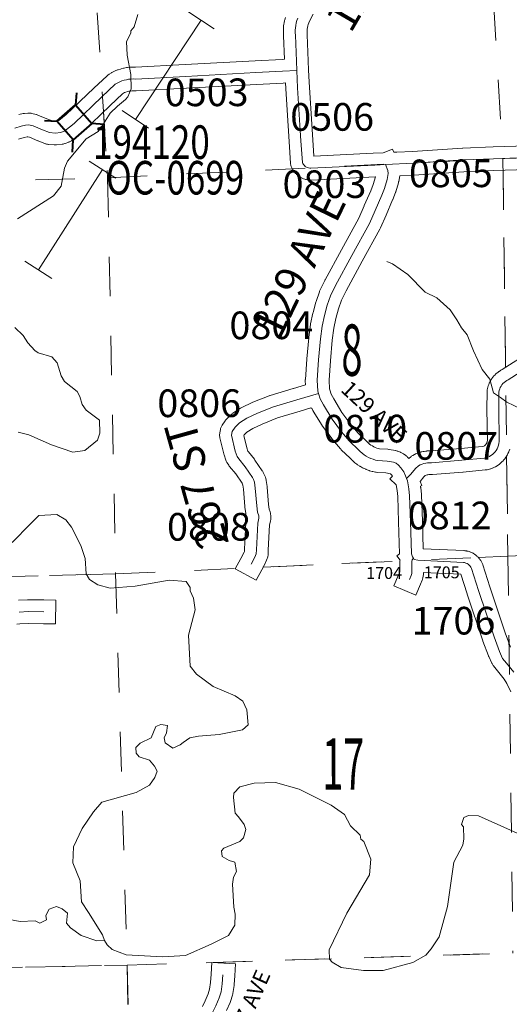
# Model space of a CAD drawing. Extents: x 126.9 to 182.9, y -0.7 to 33.3.
# Drawn here: x 140 to 141.2, y 19.5 to 22 of the extents above; entities that cross this region are included whole.
import ezdxf
from ezdxf.enums import TextEntityAlignment as Align

# ---------------------------------------------------------------- set-up
doc = ezdxf.new("R2010")
doc.units = ezdxf.units.MI
doc.header["$MEASUREMENT"] = 0
doc.linetypes.add('DGN Style 1', pattern=[0.03005, 5e-05, -0.03])
for name, color, linetype, lineweight in [('tdCoHydroRiver', 5, 'Continuous', 0), ('tdCoPipe', 7, 'Continuous', 13), ('tdCoSecRdNmbr', 1, 'Continuous', 13), ('tdCoSecRdTxt', 7, 'Continuous', 0), ('tdCoSecRteBand', 7, 'Continuous', 30), ('tdCoSecRteCL', 7, 'Continuous', 0), ('tdCoSectLine', 7, 'DGN Style 1', 13), ('tdCoSectLinePart', 7, 'DGN Style 1', 13), ('tdCoSectNmbr', 7, 'Continuous', 0), ('tdCoStrucSec', 7, 'Continuous', 40), ('tdCoStrucSecCoName', 7, 'Continuous', 0), ('tdCoStrucSecFHWANum', 7, 'Continuous', 0), ('tdCoSurfEarth', 3, 'Continuous', 0), ('tdCoSurfGravel', 1, 'Continuous', 0)]:
    doc.layers.add(name, color=color, linetype=linetype, lineweight=lineweight)
doc.styles.add('Style-Century Gothic', font='GOTHIC.TTF')
doc.styles.add('Style-Trebuchet MS', font='trebucbd.ttf')
doc.styles.add('Style-Tw Cen MT', font='TCM_____.TTF')

# ---------------------------------------------------------------- blocks, each defined once
blk = doc.blocks.new('BRIGE1_1')
at = {"layer": 'tdCoStrucSec', "color": 7, "linetype": 'Continuous', "lineweight": 40, "flags": 128}
for points in [[(-0.0534, 0.0534), (-0.0313, 0.0313), (0.0313, 0.0313)], [(0.0534, 0.0534), (0.0313, 0.0313), (0.0313, -0.0313)], [(-0.0534, -0.0534), (-0.0313, -0.0313), (-0.0313, 0.0313)], [(0.0529, -0.0529), (0.0313, -0.0313), (-0.0313, -0.0313)]]:
    blk.add_lwpolyline(points, dxfattribs=at)

msp = doc.modelspace()

# ---------------------------------------------------------------- linework, layer by layer
at = {"layer": 'tdCoHydroRiver', "color": 5, "linetype": 'Continuous', "lineweight": 0, "flags": 128}
for points in [[(140.0019, 21.4689), (140.0932, 21.527), (140.113, 21.5513), (140.121, 21.5973), (140.1284, 21.6149), (140.1755, 21.6716), (140.2065, 21.6899), (140.2201, 21.7093), (140.2366, 21.7366), (140.255, 21.7546), (140.275, 21.771), (140.2811, 21.7775), (140.2899, 21.7983), (140.2888, 21.8345), (140.2794, 21.8832), (140.2783, 21.9178), (140.2887, 21.9387), (140.2885, 21.945), (140.2977, 21.9547), (140.3062, 21.9866)], [(140.9368, 21.3607), (140.9512, 21.3548), (140.9899, 21.3277), (141.034, 21.2834), (141.0629, 21.2685), (141.097, 21.2381), (141.1136, 21.2134), (141.1253, 21.1932), (141.1401, 21.1748), (141.1557, 21.1343), (141.1777, 21.0876), (141.1975, 21.063), (141.2065, 21.0286), (141.2242, 21.0165), (141.2404, 21.0044), (141.2933, 20.9793)], [(139.9954, 21.1937), (140.0165, 21.1738), (140.0281, 21.1552), (140.0461, 21.1353), (140.0542, 21.1292), (140.0892, 21.1193), (140.1023, 21.1039), (140.1128, 21.0711), (140.1212, 21.0571), (140.1535, 21.0313), (140.1602, 21.0189), (140.1656, 20.9985), (140.1755, 20.9847), (140.2095, 20.9589), (140.2105, 20.9258), (140.2047, 20.9082), (140.1724, 20.882), (140.1425, 20.8779), (140.0883, 20.8967), (140.0307, 20.9217), (140.0036, 20.9288)], [(139.9887, 20.649), (140.0346, 20.6962), (140.056, 20.7174), (140.1017, 20.7204), (140.1242, 20.7069), (140.139, 20.6884), (140.1625, 20.6418), (140.173, 20.609), (140.1758, 20.5696), (140.1842, 20.5556), (140.2051, 20.5421), (140.2369, 20.5336), (140.2999, 20.5387), (140.3862, 20.5541), (140.4289, 20.5507), (140.4389, 20.5352), (140.4391, 20.5273), (140.4476, 20.5086), (140.4517, 20.4788), (140.4347, 20.4151), (140.4388, 20.3363), (140.4552, 20.3163), (140.4972, 20.2845), (140.5532, 20.261), (140.5726, 20.2474), (140.5827, 20.2256), (140.5855, 20.1878), (140.5717, 20.1748), (140.512, 20.1634), (140.4601, 20.1587), (140.4381, 20.1548), (140.4211, 20.1432), (140.4134, 20.1367), (140.3948, 20.1282), (140.3754, 20.1418), (140.3734, 20.1544), (140.3794, 20.1672), (140.3819, 20.1862), (140.3645, 20.1888), (140.352, 20.1837), (140.3403, 20.1549), (140.3123, 20.1414), (140.3016, 20.13), (140.302, 20.1158), (140.3102, 20.1066), (140.3357, 20.098), (140.3488, 20.0826), (140.3555, 20.0702), (140.3497, 20.0542), (140.3361, 20.0348), (140.302, 20.0164), (140.2159, 19.9916), (140.1946, 19.9673), (140.1659, 19.9254), (140.1437, 19.8789), (140.1418, 19.8378), (140.1606, 19.7926), (140.1639, 19.7391), (140.182, 19.7128), (140.217, 19.6555), (140.2221, 19.6415), (140.2288, 19.6306), (140.2418, 19.6184), (140.2769, 19.6053), (140.3702, 19.6003), (140.4269, 19.6037), (140.4923, 19.6325), (140.5358, 19.6544), (140.5524, 19.6802), (140.5531, 19.7086), (140.5494, 19.7259), (140.546, 19.7841), (140.5486, 19.8016), (140.556, 19.816), (140.5521, 19.8396), (140.5378, 19.8439), (140.5201, 19.8544), (140.5181, 19.8685), (140.5242, 19.875), (140.5647, 19.892), (140.5739, 19.9018), (140.5795, 19.9225), (140.576, 19.935), (140.5612, 19.9551), (140.553, 19.9643), (140.5486, 20.0036), (140.5498, 20.0147), (140.5651, 20.0309), (140.6011, 20.04), (140.6547, 20.0416), (140.7152, 20.0246), (140.7954, 19.9845), (140.8293, 19.9603), (140.8444, 19.9323), (140.8688, 19.9079), (140.8707, 19.8984), (140.8788, 19.8924), (140.896, 19.8472), (140.8925, 19.8076), (140.8355, 19.7111), (140.7906, 19.6182), (140.7916, 19.5946), (140.7982, 19.5869), (140.8208, 19.5734), (140.878, 19.5658), (140.9272, 19.5657), (141.0026, 19.5856), (141.0354, 19.604), (141.0492, 19.6203), (141.0689, 19.6509), (141.0906, 19.7274), (141.1025, 19.8162), (141.1064, 19.84), (141.1287, 19.8833), (141.1313, 19.8992), (141.1303, 19.9292), (141.1254, 19.9353), (141.1311, 19.9529), (141.1436, 19.958), (141.1689, 19.9573), (141.3547, 19.8734)], [(139.9361, 19.7035), (140.0091, 19.69), (140.047, 19.6912), (140.0582, 19.6853), (140.0753, 19.6937), (140.0734, 19.7047), (140.0824, 19.7207), (140.1011, 19.7276), (140.1155, 19.7218), (140.1284, 19.7111), (140.1261, 19.6858), (140.1359, 19.6735), (140.1634, 19.6538), (140.2032, 19.6409), (140.2221, 19.6415)]]:
    msp.add_lwpolyline(points, dxfattribs=at)
at = {"layer": 'tdCoPipe', "color": 7, "linetype": 'Continuous', "lineweight": 0}
for p, q in [((140.4329, 21.994), (140.5, 21.9496)), ((140.2667, 21.743), (140.3339, 21.6985)), ((140.1833, 21.6152), (140.251, 21.5718)), ((140.021, 21.3616), (140.0889, 21.3182))]:
    msp.add_line(p, q, dxfattribs=at)
at = {"layer": 'tdCoPipe', "color": 7, "linetype": 'Continuous', "lineweight": 0, "flags": 128}
for points in [[(140.4665, 21.9718), (140.3003, 21.7208)], [(140.2172, 21.5935), (140.0549, 21.3399)]]:
    msp.add_lwpolyline(points, dxfattribs=at)
at = {"layer": 'tdCoSecRteBand', "color": 7, "linetype": 'Continuous', "lineweight": 0, "flags": 128}
for points in [[(140.0053, 21.7331), (140.0161, 21.7354), (140.0163, 21.7354), (140.0182, 21.7357), (140.0196, 21.7359), (140.0285, 21.7366), (140.029, 21.7366), (140.031, 21.7367), (140.033, 21.7366), (140.0349, 21.7365), (140.0368, 21.7361), (140.0381, 21.7359), (140.0492, 21.7331), (140.0499, 21.733), (140.0517, 21.7324), (140.0536, 21.7317), (140.0538, 21.7316), (140.0765, 21.722), (140.0903, 21.7167), (140.0969, 21.7162), (140.1047, 21.7171), (140.1067, 21.7178), (140.1256, 21.733), (140.1952, 21.7996), (140.1954, 21.7998), (140.2289, 21.8314), (140.2297, 21.8321), (140.2312, 21.8333), (140.2328, 21.8345), (140.2341, 21.8353), (140.2402, 21.839), (140.2407, 21.8392), (140.2424, 21.8401), (140.2425, 21.8402), (140.2477, 21.8428), (140.2494, 21.8435), (140.2496, 21.8436), (140.255, 21.8458), (140.2567, 21.8464), (140.257, 21.8465), (140.2626, 21.8483), (140.2641, 21.8488), (140.2646, 21.8489), (140.2703, 21.8503), (140.2717, 21.8507), (140.2723, 21.8508), (140.2781, 21.8518), (140.2794, 21.852), (140.2801, 21.8521), (140.286, 21.8527), (140.2871, 21.8528), (140.2881, 21.8528), (140.2939, 21.853), (140.2949, 21.8531), (140.296, 21.853), (140.3005, 21.8529), (140.4262, 21.8595), (140.6034, 21.8693), (140.6037, 21.8693), (140.6715, 21.8726), (140.6777, 21.8729), (140.6777, 21.8731), (140.6777, 21.8731), (140.6755, 21.9321), (140.6751, 21.9376), (140.675, 21.9381), (140.675, 21.9398), (140.6749, 21.946), (140.6749, 21.9463), (140.6749, 21.9482), (140.6753, 21.9544), (140.6753, 21.9545), (140.6755, 21.9564), (140.6756, 21.9566), (140.6764, 21.9627), (140.6767, 21.9645), (140.6768, 21.9649), (140.678, 21.971), (140.6784, 21.9725), (140.6786, 21.9731), (140.6803, 21.979)], [(140.7501, 21.9869), (140.7408, 21.9691), (140.739, 21.9652), (140.7376, 21.9614), (140.7365, 21.9575), (140.7357, 21.9535), (140.7352, 21.9495), (140.7349, 21.9455), (140.7349, 21.9415), (140.7354, 21.9364), (140.7354, 21.9359), (140.7354, 21.935), (140.7379, 21.8693), (140.7388, 21.8456), (140.7403, 21.8158), (140.74, 21.8158), (140.7401, 21.8155), (140.7406, 21.8018), (140.7467, 21.7085), (140.7467, 21.7085), (140.7467, 21.7084), (140.7492, 21.6687), (140.752, 21.6274)], [(140.6058, 20.5541), (140.5529, 20.5824), (140.5671, 20.6088), (140.5757, 20.625), (140.5765, 20.6268), (140.5766, 20.6316), (140.5766, 20.6324), (140.5801, 20.6998), (140.5801, 20.7002), (140.5803, 20.7022), (140.5806, 20.7041), (140.581, 20.7056), (140.5826, 20.7121), (140.5812, 20.7158), (140.5809, 20.7167), (140.5803, 20.7186), (140.5799, 20.7205), (140.5795, 20.7224), (140.5795, 20.7227), (140.5775, 20.739), (140.5774, 20.7403), (140.574, 20.7842), (140.5727, 20.7943), (140.5704, 20.7994), (140.5542, 20.823), (140.5387, 20.842), (140.5381, 20.8427), (140.537, 20.8443), (140.5367, 20.8448), (140.5327, 20.851), (140.532, 20.8522), (140.5311, 20.8539), (140.5303, 20.8557), (140.5296, 20.8574), (140.525, 20.8709), (140.5249, 20.8711), (140.5243, 20.873), (140.5242, 20.8736), (140.5143, 20.9141), (140.514, 20.9153), (140.5137, 20.9173), (140.5135, 20.9192), (140.5134, 20.9212), (140.5135, 20.9231), (140.5137, 20.9251), (140.514, 20.9269), (140.5157, 20.9358), (140.5157, 20.9359), (140.5162, 20.9378), (140.5168, 20.9397), (140.5175, 20.9415), (140.5183, 20.9433), (140.5192, 20.945), (140.5202, 20.9467), (140.5276, 20.9578), (140.5276, 20.9578), (140.5288, 20.9594), (140.53, 20.9609), (140.5314, 20.9624), (140.5318, 20.9628), (140.5432, 20.9737), (140.5441, 20.9745), (140.5456, 20.9758), (140.5472, 20.9769), (140.5474, 20.9771), (140.5662, 20.9894), (140.5677, 20.9903), (140.5694, 20.9912), (140.57, 20.9915), (140.5963, 21.0038), (140.5976, 21.0044), (140.598, 21.0045), (140.6389, 21.0208), (140.6403, 21.0213), (140.6412, 21.0216), (140.6999, 21.0396), (140.7003, 21.0397), (140.7309, 21.0486), (140.7304, 21.0587), (140.7304, 21.0603), (140.7304, 21.0622), (140.7305, 21.0624), (140.7342, 21.1139), (140.7342, 21.1144), (140.7389, 21.1677), (140.739, 21.169), (140.739, 21.1692), (140.7435, 21.2012), (140.7438, 21.203), (140.7438, 21.2033), (140.7495, 21.2302), (140.7499, 21.2318), (140.7499, 21.2319), (140.7571, 21.2581), (140.7576, 21.2598), (140.7577, 21.26), (140.7661, 21.2841), (140.7667, 21.2858), (140.7673, 21.2872), (140.7797, 21.3131), (140.7798, 21.3135), (140.7804, 21.3146), (140.8218, 21.3903), (140.8219, 21.3904), (140.8661, 21.4707), (140.8795, 21.5022), (140.8796, 21.5023), (140.8961, 21.5402), (140.9021, 21.5558), (140.9078, 21.575), (140.9074, 21.575), (140.7461, 21.5671), (140.7447, 21.567), (140.7429, 21.5671), (140.7399, 21.5673), (140.7397, 21.5673), (140.7377, 21.5675), (140.736, 21.5677), (140.733, 21.5683), (140.7328, 21.5684), (140.7308, 21.5688), (140.7291, 21.5693), (140.7262, 21.5703), (140.726, 21.5704), (140.7242, 21.571), (140.7226, 21.5718), (140.7199, 21.5731), (140.7197, 21.5732), (140.718, 21.5741), (140.7164, 21.575), (140.7139, 21.5767), (140.7137, 21.5768), (140.7121, 21.578), (140.7108, 21.5791), (140.7084, 21.5811), (140.7083, 21.5812), (140.7069, 21.5826), (140.7056, 21.5839), (140.7036, 21.5861), (140.7035, 21.5863), (140.7023, 21.5878), (140.7012, 21.5892), (140.6995, 21.5918), (140.6994, 21.5919), (140.6984, 21.5936), (140.6975, 21.5952), (140.6961, 21.5979), (140.6961, 21.5981), (140.6953, 21.5998), (140.6946, 21.6017), (140.694, 21.6036), (140.6935, 21.6055), (140.6932, 21.6074), (140.693, 21.6093), (140.6893, 21.6648), (140.6893, 21.6649), (140.6893, 21.665), (140.6869, 21.7046), (140.6807, 21.7983), (140.6807, 21.7983), (140.6807, 21.799), (140.6801, 21.8129), (140.6743, 21.8126), (140.6743, 21.8126), (140.6066, 21.8094), (140.4295, 21.7996), (140.4294, 21.7996), (140.3024, 21.7929), (140.3008, 21.7929), (140.2997, 21.7929), (140.2949, 21.793), (140.2912, 21.7929), (140.2875, 21.7925), (140.2838, 21.7919), (140.2802, 21.791), (140.2766, 21.7898), (140.2731, 21.7884), (140.27, 21.7869), (140.2677, 21.7855), (140.2366, 21.7562), (140.1662, 21.6887), (140.1652, 21.6879), (140.1642, 21.687), (140.1405, 21.668), (140.14, 21.6676), (140.1384, 21.6665), (140.1367, 21.6654), (140.135, 21.6645), (140.1332, 21.6637), (140.1323, 21.6633), (140.1224, 21.6596), (140.1215, 21.6593), (140.1196, 21.6587), (140.1177, 21.6583), (140.1158, 21.658), (140.1154, 21.6579), (140.1009, 21.6562), (140.0993, 21.6561), (140.0973, 21.656), (140.0954, 21.6561), (140.0947, 21.6561), (140.0809, 21.6573), (140.0796, 21.6575), (140.0777, 21.6578), (140.0758, 21.6582), (140.0739, 21.6588), (140.0729, 21.6592), (140.0547, 21.6661), (140.0538, 21.6664), (140.0535, 21.6665), (140.0326, 21.6754), (140.0286, 21.6764), (140.0264, 21.6762), (140.0186, 21.6746), (140.0049, 21.6705)], [(140.752, 21.6274), (140.9023, 21.6348), (140.9275, 21.636), (140.9511, 21.6449), (140.954, 21.6373), (140.9622, 21.6377), (141.0012, 21.6396), (141.1281, 21.6479), (141.1282, 21.6479), (141.129, 21.648), (141.2054, 21.6509), (141.2056, 21.6509), (141.3491, 21.6554)], [(141.351, 21.5954), (141.2076, 21.591), (141.1317, 21.588), (141.0048, 21.5797), (141.0048, 21.5797), (141.0043, 21.5796), (140.9693, 21.5779), (140.9667, 21.5633), (140.9666, 21.5627), (140.9662, 21.5607), (140.966, 21.56), (140.9593, 21.5375), (140.9589, 21.5364), (140.9585, 21.5353), (140.9519, 21.518), (140.9516, 21.5173), (140.9514, 21.5168), (140.9346, 21.4784), (140.9206, 21.4457), (140.92, 21.4443), (140.9193, 21.4431), (140.8745, 21.3615), (140.8335, 21.2865), (140.8222, 21.2629), (140.8147, 21.2413), (140.808, 21.2169), (140.8028, 21.192), (140.7986, 21.1617), (140.794, 21.1094), (140.7904, 21.06), (140.7916, 21.0382), (140.7923, 21.0357), (140.7958, 21.0251), (140.8023, 21.0127), (140.8232, 20.9784), (140.8455, 20.9485), (140.8644, 20.9264), (140.8859, 20.9054), (140.8861, 20.9051), (140.8863, 20.905), (140.89, 20.9012), (140.8932, 20.8984), (140.8965, 20.8959), (140.9, 20.8937), (140.9036, 20.8916), (140.9074, 20.8899), (140.9113, 20.8884), (140.9153, 20.8872), (140.9182, 20.8866), (140.9393, 20.8853), (140.9394, 20.8853), (140.9414, 20.8851), (140.9424, 20.8849), (140.9585, 20.8822), (140.9593, 20.882), (140.9612, 20.8816), (140.9631, 20.881), (140.9641, 20.8807), (140.9713, 20.878), (140.9721, 20.8776), (140.9739, 20.8768), (140.9756, 20.8759), (140.9773, 20.8748), (140.9786, 20.8739), (140.9845, 20.8695), (140.9848, 20.8693), (140.9863, 20.868), (140.9878, 20.8667), (140.9891, 20.8652), (140.9894, 20.8649), (140.9921, 20.8618)], [(140.9921, 20.8618), (140.9976, 20.8665), (140.9987, 20.8674), (141.0003, 20.8685), (141.002, 20.8696), (141.0028, 20.87), (141.0071, 20.8723), (141.008, 20.8728), (141.0095, 20.8735), (141.0139, 20.8754), (141.0143, 20.8755), (141.0161, 20.8762), (141.0164, 20.8763), (141.021, 20.8778), (141.0226, 20.8783), (141.0235, 20.8785), (141.0282, 20.8796), (141.0292, 20.8798), (141.0308, 20.8801), (141.0356, 20.8808), (141.036, 20.8809), (141.0379, 20.881), (141.0382, 20.8811), (141.043, 20.8813), (141.0447, 20.8814), (141.0456, 20.8814), (141.0488, 20.8813), (141.1241, 20.8873), (141.1779, 20.8925), (141.1819, 20.8935), (141.1823, 20.8936), (141.1837, 20.8945), (141.1851, 20.8955), (141.1863, 20.8966), (141.1875, 20.8979), (141.1884, 20.8992), (141.1893, 20.9007), (141.19, 20.9022), (141.1905, 20.9038), (141.1909, 20.9055), (141.1911, 20.9072), (141.1912, 20.9097), (141.1897, 20.9863), (141.1897, 20.9869), (141.1897, 20.9874), (141.1905, 21.0308), (141.1905, 21.0322), (141.1907, 21.0342), (141.1909, 21.0355), (141.1916, 21.0394), (141.1917, 21.0401), (141.1922, 21.042), (141.1923, 21.0425), (141.1934, 21.0464), (141.1939, 21.0478), (141.1944, 21.0493), (141.196, 21.0531), (141.1961, 21.0534), (141.1969, 21.0551), (141.1973, 21.0559), (141.1992, 21.0595), (141.1997, 21.0604), (141.2007, 21.0621), (141.2008, 21.0622), (141.203, 21.0655), (141.2041, 21.0671), (141.2049, 21.068), (141.2075, 21.0711), (141.208, 21.0717), (141.2093, 21.0731), (141.2097, 21.0734), (141.2126, 21.0762), (141.2136, 21.0772), (141.2149, 21.0783), (141.2181, 21.0808), (141.2183, 21.081), (141.2199, 21.0821), (141.2207, 21.0826), (141.2241, 21.0847), (141.225, 21.0853), (141.2267, 21.0862), (141.2268, 21.0863), (141.2289, 21.0873), (141.3004, 21.1332)], [(141.2507, 20.2715), (141.2405, 20.2927), (141.2335, 20.3033), (141.2164, 20.3248), (141.2065, 20.3369), (141.2059, 20.3377), (141.2047, 20.3393), (141.2037, 20.3409), (141.2028, 20.3427), (141.2023, 20.3437), (141.1947, 20.3607), (141.1943, 20.3615), (141.194, 20.3624), (141.1799, 20.3996), (141.1796, 20.4006), (141.1795, 20.4007), (141.1401, 20.5186), (141.1399, 20.5191), (141.1242, 20.5691), (141.0296, 20.5736), (141.0296, 20.5712), (141.0295, 20.5692), (141.0293, 20.5673), (141.029, 20.5653), (141.0289, 20.5648), (141.0277, 20.5591), (141.0273, 20.5577), (141.0268, 20.5559), (141.0261, 20.554), (141.026, 20.5538), (141.0218, 20.5439), (141.01, 20.5163), (140.9548, 20.5398), (140.9665, 20.5674), (140.9696, 20.5745), (140.9696, 20.5786), (140.9696, 20.5789), (140.9698, 20.6016), (140.9699, 20.6032), (140.97, 20.6047), (140.9619, 20.6156), (140.9688, 20.6208), (140.9666, 20.7017), (140.9642, 20.7657), (140.9627, 20.7811), (140.9601, 20.7952), (140.9441, 20.8105), (140.9506, 20.8173), (140.9484, 20.8205), (140.9459, 20.8234), (140.9456, 20.8235), (140.934, 20.8255), (140.9121, 20.8269), (140.912, 20.8269), (140.9101, 20.8271), (140.9082, 20.8274), (140.9076, 20.8275), (140.9014, 20.8289), (140.9001, 20.8292), (140.8993, 20.8294), (140.8932, 20.8312), (140.8921, 20.8316), (140.8912, 20.8319), (140.8852, 20.8341), (140.8843, 20.8345), (140.8832, 20.835), (140.8775, 20.8376), (140.8768, 20.8379), (140.8755, 20.8386), (140.87, 20.8417), (140.8695, 20.8419), (140.8681, 20.8428), (140.8628, 20.8462), (140.8625, 20.8464), (140.861, 20.8475), (140.856, 20.8513), (140.8559, 20.8514), (140.8544, 20.8527), (140.8543, 20.8527), (140.8495, 20.8569), (140.8482, 20.8582), (140.848, 20.8584), (140.8437, 20.8627), (140.8215, 20.8844), (140.8213, 20.8847), (140.8199, 20.8861), (140.8197, 20.8864), (140.7992, 20.9103), (140.7982, 20.9115), (140.798, 20.9119), (140.7743, 20.9437), (140.7734, 20.9449), (140.7728, 20.946), (140.7506, 20.9822), (140.7502, 20.9829), (140.7496, 20.9839), (140.7465, 20.9898), (140.7444, 20.9891), (140.7441, 20.99), (140.7172, 20.9822), (140.6599, 20.9646), (140.6209, 20.9491), (140.5973, 20.9381), (140.5827, 20.9284), (140.5757, 20.9217), (140.5746, 20.9201), (140.5821, 20.8892), (140.5852, 20.8803), (140.5863, 20.8786), (140.6015, 20.86), (140.602, 20.8593), (140.6029, 20.858), (140.6214, 20.8311), (140.6217, 20.8308), (140.6227, 20.8291), (140.6236, 20.8274), (140.6241, 20.8264), (140.6293, 20.8148), (140.6296, 20.814), (140.6303, 20.8122), (140.6309, 20.8103), (140.6313, 20.8084), (140.6316, 20.8065), (140.6316, 20.8064), (140.6336, 20.7911), (140.6338, 20.7896), (140.6372, 20.7456), (140.6386, 20.7335), (140.6411, 20.727), (140.6414, 20.7261), (140.642, 20.7242), (140.6424, 20.7223), (140.6427, 20.7204), (140.6429, 20.7184), (140.643, 20.7178), (140.6432, 20.7121), (140.6432, 20.7108), (140.6432, 20.7088), (140.643, 20.7069), (140.6427, 20.705), (140.6423, 20.7034), (140.6398, 20.6937), (140.6366, 20.6298), (140.6363, 20.6198), (140.6363, 20.6186), (140.6361, 20.6166), (140.6358, 20.6147), (140.6353, 20.6128), (140.6347, 20.6109), (140.6341, 20.6091), (140.6306, 20.6007), (140.6306, 20.6007), (140.6298, 20.5989), (140.6293, 20.598), (140.62, 20.5805), (140.6058, 20.5541)], [(141.2478, 20.886), (141.2463, 20.8815), (141.2456, 20.8797), (141.2452, 20.8787), (141.2432, 20.8743), (141.2429, 20.8736), (141.2419, 20.8718), (141.2418, 20.8716), (141.2394, 20.8676), (141.2385, 20.8661), (141.2377, 20.865), (141.2349, 20.8612), (141.2345, 20.8607), (141.2333, 20.8591), (141.233, 20.8588), (141.2298, 20.8553), (141.2288, 20.8542), (141.2277, 20.8532), (141.2242, 20.85), (141.2238, 20.8497), (141.2223, 20.8484), (141.2218, 20.8481), (141.218, 20.8452), (141.2169, 20.8445), (141.2155, 20.8436), (141.2114, 20.8412), (141.2112, 20.841), (141.2094, 20.8401), (141.2087, 20.8398), (141.2044, 20.8378), (141.2033, 20.8373), (141.2015, 20.8366), (141.1996, 20.8361), (141.1991, 20.8359), (141.1903, 20.8337), (141.1888, 20.8334), (141.1869, 20.8331), (141.1859, 20.833), (141.1296, 20.8275), (141.1291, 20.8275), (141.052, 20.8213), (141.0515, 20.8213), (141.0496, 20.8212), (141.0486, 20.8212), (141.0451, 20.8214), (141.0429, 20.8212), (141.0407, 20.8209), (141.0385, 20.8204), (141.0364, 20.8197), (141.0343, 20.8188), (141.034, 20.8187), (141.0303, 20.8155), (141.021, 20.8042), (141.0249, 20.7933), (141.0217, 20.7921), (141.0219, 20.7908), (141.0222, 20.7892), (141.0223, 20.7882), (141.024, 20.7707), (141.0241, 20.7697), (141.0241, 20.7689), (141.0266, 20.7038), (141.0266, 20.7035), (141.0285, 20.6337), (141.1317, 20.6288), (141.1322, 20.6288), (141.1342, 20.6286), (141.1347, 20.6285), (141.138, 20.628), (141.1395, 20.6278), (141.1414, 20.6273), (141.1421, 20.6271), (141.1453, 20.6262), (141.1465, 20.6258), (141.1483, 20.6251), (141.1491, 20.6248), (141.1522, 20.6234), (141.1532, 20.6229), (141.1549, 20.622), (141.1558, 20.6215), (141.1587, 20.6197), (141.1594, 20.6192), (141.161, 20.618), (141.162, 20.6173), (141.1637, 20.6158), (141.1646, 20.6151), (141.1651, 20.6146), (141.1665, 20.6133), (141.1675, 20.6123), (141.1698, 20.6098), (141.1702, 20.6094), (141.1714, 20.6079), (141.1724, 20.6065), (141.1743, 20.6038), (141.1744, 20.6035), (141.1755, 20.6018), (141.1763, 20.6002), (141.1778, 20.5972), (141.1779, 20.5971), (141.1787, 20.5953), (141.1794, 20.5935), (141.1796, 20.5928), (141.197, 20.5373), (141.2362, 20.4203), (141.2498, 20.3844)], [(140.0047, 20.503), (140.0271, 20.5042), (140.0287, 20.5043), (140.0291, 20.5043), (140.0691, 20.5038), (140.0991, 20.5034), (140.0983, 20.4434), (140.0683, 20.4438), (140.0294, 20.4443), (140.008, 20.4431), (140.0004, 20.4427)], [(140.4699, 19.4747), (140.4766, 19.4887), (140.4846, 19.5068), (140.4881, 19.5182), (140.4905, 19.535), (140.4919, 19.5563), (140.4939, 19.5862), (140.5538, 19.5823), (140.5518, 19.5523), (140.5503, 19.5299), (140.5501, 19.5279), (140.5501, 19.5275), (140.5471, 19.5073), (140.5469, 19.5058), (140.5464, 19.5039), (140.5461, 19.5028), (140.5414, 19.4875), (140.5412, 19.4867), (140.5405, 19.4849), (140.5402, 19.4843), (140.5313, 19.4641)]]:
    msp.add_lwpolyline(points, dxfattribs=at)
at = {"layer": 'tdCoSecRteCL', "color": 7, "linetype": 'Continuous', "lineweight": 13, "flags": 128}
for points in [[(140.7089, 21.8443), (140.7079, 21.868), (140.7055, 21.9339), (140.7049, 21.9401), (140.7049, 21.9463), (140.7053, 21.9525), (140.7061, 21.9587), (140.7074, 21.9648), (140.7091, 21.9707), (140.7113, 21.9766)], [(139.995, 21.6988), (140.0113, 21.7037), (140.0221, 21.706), (140.031, 21.7067), (140.0421, 21.704), (140.0653, 21.6941), (140.0835, 21.6872), (140.0973, 21.686), (140.1119, 21.6877), (140.1217, 21.6914), (140.1454, 21.7104), (140.2159, 21.778), (140.2495, 21.8095), (140.2557, 21.8132), (140.2609, 21.8158), (140.2663, 21.818), (140.2719, 21.8198), (140.2775, 21.8212), (140.2833, 21.8222), (140.2891, 21.8229), (140.2949, 21.8231), (140.3008, 21.8229), (140.4278, 21.8295), (140.6051, 21.8394), (140.6729, 21.8426), (140.7089, 21.8443)], [(140.7357, 21.5988), (140.733, 21.6001), (140.7304, 21.6018), (140.7281, 21.6038), (140.7261, 21.6061), (140.7243, 21.6086), (140.723, 21.6113), (140.7193, 21.6668), (140.7168, 21.7065), (140.7106, 21.8002), (140.7089, 21.8443)], [(140.7357, 21.5988), (140.7386, 21.5978), (140.7416, 21.5972), (140.7447, 21.597), (140.906, 21.6049), (140.9337, 21.6063), (141.0029, 21.6096), (141.1301, 21.618), (141.2066, 21.6209), (141.3501, 21.6254), (141.4423, 21.6288), (141.6544, 21.6352), (141.7558, 21.6407), (141.9937, 21.655), (142.1215, 21.6624), (142.2763, 21.6671), (142.413, 21.6673), (142.427, 21.6676), (142.5378, 21.67), (142.65, 21.672), (142.6916, 21.6735)], [(140.9865, 20.8114), (140.984, 20.8183), (140.9794, 20.8284), (140.9722, 20.8388), (140.9665, 20.8455), (140.9606, 20.8499), (140.9535, 20.8526), (140.9374, 20.8553), (140.914, 20.8568), (140.9078, 20.8582), (140.9017, 20.86), (140.8958, 20.8622), (140.89, 20.8649), (140.8845, 20.8679), (140.8792, 20.8714), (140.8741, 20.8752), (140.8694, 20.8794), (140.8649, 20.8839), (140.8425, 20.9059), (140.822, 20.9298), (140.7984, 20.9616), (140.7762, 20.9979), (140.768, 21.0134), (140.7637, 21.0269), (140.7619, 21.0324), (140.7604, 21.0603), (140.7641, 21.1118), (140.7688, 21.1651), (140.7732, 21.1971), (140.7789, 21.224), (140.786, 21.2501), (140.7944, 21.2743), (140.8067, 21.3002), (140.8482, 21.3759), (140.893, 21.4575), (140.9071, 21.4903), (140.9239, 21.5288), (140.9305, 21.5461), (140.9372, 21.5685), (140.9399, 21.5838), (140.9394, 21.5912), (140.9337, 21.6063)], [(140.9865, 20.8114), (140.9973, 20.8226), (141.0089, 20.8367), (141.017, 20.8436), (141.0213, 20.8459), (141.0257, 20.8478), (141.0303, 20.8493), (141.0351, 20.8504), (141.0399, 20.8511), (141.0447, 20.8514), (141.0496, 20.8512), (141.1267, 20.8574), (141.183, 20.8628), (141.1919, 20.865), (141.1962, 20.867), (141.2002, 20.8694), (141.2041, 20.8722), (141.2076, 20.8754), (141.2107, 20.8789), (141.2135, 20.8827), (141.2159, 20.8868), (141.2179, 20.8911), (141.2194, 20.8956), (141.2205, 20.9002), (141.2211, 20.9049), (141.2212, 20.9097), (141.2197, 20.9869), (141.2205, 21.0303), (141.2212, 21.0342), (141.2223, 21.0381), (141.2238, 21.0419), (141.2257, 21.0454), (141.2279, 21.0488), (141.2305, 21.0519), (141.2334, 21.0547), (141.2366, 21.0572), (141.24, 21.0593), (141.2436, 21.0611), (141.3166, 21.108)], [(140.599, 20.8091), (140.5967, 20.8141), (140.5782, 20.841), (140.5619, 20.861), (140.558, 20.8672), (140.5533, 20.8807), (140.5434, 20.9212), (140.5452, 20.93), (140.5526, 20.9411), (140.5639, 20.952), (140.5827, 20.9643), (140.609, 20.9767), (140.65, 20.9929), (140.7087, 21.0109), (140.7637, 21.0269)], [(140.5935, 20.5947), (140.6029, 20.6122), (140.6063, 20.6206), (140.6066, 20.6309), (140.61, 20.6982), (140.6132, 20.7108), (140.613, 20.7165), (140.6093, 20.7263), (140.6073, 20.7426), (140.6039, 20.7873), (140.6019, 20.8025), (140.599, 20.8091)], [(141.0039, 20.6096), (141.0016, 20.6127), (140.9988, 20.6203), (140.9966, 20.7027), (140.9942, 20.7678), (140.9924, 20.7853), (140.9887, 20.8053), (140.9865, 20.8114)], [(140.9942, 20.5556), (140.9983, 20.5655), (140.9996, 20.5712), (140.9996, 20.5786), (140.9998, 20.6013), (141.0011, 20.6052), (141.0039, 20.6096)], [(141.0039, 20.6096), (141.006, 20.6067), (141.0154, 20.6043), (141.1303, 20.5989), (141.1336, 20.5984), (141.1368, 20.5974), (141.1399, 20.596), (141.1428, 20.5942)], [(141.1428, 20.5942), (141.1445, 20.5928)], [(141.2578, 20.3209), (141.2398, 20.3436), (141.2297, 20.3559), (141.222, 20.373), (141.208, 20.4102), (141.1685, 20.5281), (141.151, 20.5838), (141.1495, 20.5868), (141.1476, 20.5896), (141.1453, 20.5921), (141.1445, 20.5928)], [(140.0063, 20.4731), (140.0287, 20.4743), (140.0687, 20.4738)], [(140.4437, 19.3104), (140.4592, 19.3849), (140.4615, 19.3928), (140.4664, 19.4066), (140.4864, 19.4428), (140.4965, 19.4608), (140.5039, 19.4761), (140.5128, 19.4963), (140.5174, 19.5116), (140.5204, 19.5319), (140.5219, 19.5543)]]:
    msp.add_lwpolyline(points, dxfattribs=at)
at = {"layer": 'tdCoSectLine', "color": 7, "linetype": 'DGN Style 1', "lineweight": 0, "flags": 128}
for points in [[(141.1713, 22.6196), (141.2304, 21.6217)], [(140.1663, 22.5892), (140.2302, 21.5728)], [(141.2304, 21.6217), (142.1781, 21.6641)], [(140.2302, 21.5728), (141.2304, 21.6217)], [(141.2304, 21.6217), (141.2431, 20.615)], [(139.2477, 21.5448), (140.2302, 21.5728)], [(140.2302, 21.5728), (140.2505, 20.5696)], [(141.2431, 20.615), (142.2203, 20.6571)], [(140.2505, 20.5696), (141.2431, 20.615)], [(141.2431, 20.615), (141.2557, 19.6098)], [(139.2831, 20.5474), (140.2505, 20.5696)], [(140.2505, 20.5696), (140.2796, 19.5791)], [(140.2796, 19.5791), (141.2557, 19.6098)], [(139.3152, 19.5602), (140.2796, 19.5791)], [(140.2796, 19.5791), (140.3007, 18.5749)]]:
    msp.add_lwpolyline(points, dxfattribs=at)
at = {"layer": 'tdCoSectLinePart', "color": 7, "linetype": 'DGN Style 1', "lineweight": 0, "flags": 128}
for points in [[(141.1713, 22.6196), (141.2287, 21.6512)], [(140.1663, 22.5892), (140.2148, 21.8181)], [(140.2197, 21.7402), (140.2302, 21.5728)], [(140.2302, 21.5728), (140.6972, 21.5956)], [(141.2308, 21.5913), (141.2371, 21.0932)], [(139.2477, 21.5448), (140.2302, 21.5728)], [(140.2302, 21.5728), (140.2505, 20.5696)], [(141.2399, 20.8694), (141.2431, 20.615)], [(141.2431, 20.615), (142.2203, 20.6571)], [(140.6228, 20.5866), (140.9696, 20.6025)], [(141.1677, 20.6116), (141.2431, 20.615)], [(141.2431, 20.615), (141.2459, 20.395)], [(139.7543, 20.5582), (140.2505, 20.5696)], [(140.2505, 20.5696), (140.5531, 20.5834)], [(140.2505, 20.5696), (140.2796, 19.5791)], [(140.4972, 19.5859), (141.2557, 19.6098)], [(139.6227, 19.5662), (140.2796, 19.5791)], [(140.2796, 19.5791), (140.4935, 19.5858)], [(140.2796, 19.5791), (140.2834, 19.401)]]:
    msp.add_lwpolyline(points, dxfattribs=at)
at = {"layer": 'tdCoSurfEarth', "color": 3, "linetype": 'Continuous', "lineweight": 0, "flags": 128}
msp.add_lwpolyline([(140.5935, 20.5947), (140.6029, 20.6122), (140.6063, 20.6206), (140.6066, 20.6309), (140.61, 20.6982), (140.6132, 20.7108), (140.613, 20.7165), (140.6093, 20.7263), (140.6073, 20.7426), (140.6039, 20.7873), (140.6019, 20.8025), (140.599, 20.8091)], dxfattribs=at)
at = {"layer": 'tdCoSurfGravel', "color": 1, "linetype": 'Continuous', "lineweight": 0, "flags": 128}
for points in [[(140.7089, 21.8443), (140.7079, 21.868), (140.7055, 21.9339), (140.7049, 21.9401), (140.7049, 21.9463), (140.7053, 21.9525), (140.7061, 21.9587), (140.7074, 21.9648), (140.7091, 21.9707), (140.7113, 21.9766)], [(139.995, 21.6988), (140.0113, 21.7037), (140.0221, 21.706), (140.031, 21.7067), (140.0421, 21.704), (140.0653, 21.6941), (140.0835, 21.6872), (140.0973, 21.686), (140.1119, 21.6877), (140.1217, 21.6914), (140.1454, 21.7104), (140.2159, 21.778), (140.2495, 21.8095), (140.2557, 21.8132), (140.2609, 21.8158), (140.2663, 21.818), (140.2719, 21.8198), (140.2775, 21.8212), (140.2833, 21.8222), (140.2891, 21.8229), (140.2949, 21.8231), (140.3008, 21.8229), (140.4278, 21.8295), (140.6051, 21.8394), (140.6729, 21.8426), (140.7089, 21.8443)], [(140.7357, 21.5988), (140.733, 21.6001), (140.7304, 21.6018), (140.7281, 21.6038), (140.7261, 21.6061), (140.7243, 21.6086), (140.723, 21.6113), (140.7193, 21.6668), (140.7168, 21.7065), (140.7106, 21.8002), (140.7089, 21.8443)], [(140.7357, 21.5988), (140.7386, 21.5978), (140.7416, 21.5972), (140.7447, 21.597), (140.906, 21.6049), (140.9337, 21.6063), (141.0029, 21.6096), (141.1301, 21.618), (141.2066, 21.6209), (141.3501, 21.6254), (141.4423, 21.6288), (141.6544, 21.6352), (141.7558, 21.6407), (141.9937, 21.655), (142.1215, 21.6624), (142.2763, 21.6671), (142.413, 21.6673), (142.427, 21.6676), (142.5378, 21.67), (142.65, 21.672), (142.6916, 21.6735)], [(140.9865, 20.8114), (140.984, 20.8183), (140.9794, 20.8284), (140.9722, 20.8388), (140.9665, 20.8455), (140.9606, 20.8499), (140.9535, 20.8526), (140.9374, 20.8553), (140.914, 20.8568), (140.9078, 20.8582), (140.9017, 20.86), (140.8958, 20.8622), (140.89, 20.8649), (140.8845, 20.8679), (140.8792, 20.8714), (140.8741, 20.8752), (140.8694, 20.8794), (140.8649, 20.8839), (140.8425, 20.9059), (140.822, 20.9298), (140.7984, 20.9616), (140.7762, 20.9979), (140.768, 21.0134), (140.7637, 21.0269), (140.7619, 21.0324), (140.7604, 21.0603), (140.7641, 21.1118), (140.7688, 21.1651), (140.7732, 21.1971), (140.7789, 21.224), (140.786, 21.2501), (140.7944, 21.2743), (140.8067, 21.3002), (140.8482, 21.3759), (140.893, 21.4575), (140.9071, 21.4903), (140.9239, 21.5288), (140.9305, 21.5461), (140.9372, 21.5685), (140.9399, 21.5838), (140.9394, 21.5912), (140.9337, 21.6063)], [(140.9865, 20.8114), (140.9973, 20.8226), (141.0089, 20.8367), (141.017, 20.8436), (141.0213, 20.8459), (141.0257, 20.8478), (141.0303, 20.8493), (141.0351, 20.8504), (141.0399, 20.8511), (141.0447, 20.8514), (141.0496, 20.8512), (141.1267, 20.8574), (141.183, 20.8628), (141.1919, 20.865), (141.1962, 20.867), (141.2002, 20.8694), (141.2041, 20.8722), (141.2076, 20.8754), (141.2107, 20.8789), (141.2135, 20.8827), (141.2159, 20.8868), (141.2179, 20.8911), (141.2194, 20.8956), (141.2205, 20.9002), (141.2211, 20.9049), (141.2212, 20.9097), (141.2197, 20.9869), (141.2205, 21.0303), (141.2212, 21.0342), (141.2223, 21.0381), (141.2238, 21.0419), (141.2257, 21.0454), (141.2279, 21.0488), (141.2305, 21.0519), (141.2334, 21.0547), (141.2366, 21.0572), (141.24, 21.0593), (141.2436, 21.0611), (141.3166, 21.108)], [(140.599, 20.8091), (140.5967, 20.8141), (140.5782, 20.841), (140.5619, 20.861), (140.558, 20.8672), (140.5533, 20.8807), (140.5434, 20.9212), (140.5452, 20.93), (140.5526, 20.9411), (140.5639, 20.952), (140.5827, 20.9643), (140.609, 20.9767), (140.65, 20.9929), (140.7087, 21.0109), (140.7637, 21.0269)], [(141.0039, 20.6096), (141.0016, 20.6127), (140.9988, 20.6203), (140.9966, 20.7027), (140.9942, 20.7678), (140.9924, 20.7853), (140.9887, 20.8053), (140.9865, 20.8114)], [(140.9942, 20.5556), (140.9983, 20.5655), (140.9996, 20.5712), (140.9996, 20.5786), (140.9998, 20.6013), (141.0011, 20.6052), (141.0039, 20.6096)], [(141.0039, 20.6096), (141.006, 20.6067), (141.0154, 20.6043), (141.1303, 20.5989), (141.1336, 20.5984), (141.1368, 20.5974), (141.1399, 20.596), (141.1428, 20.5942)], [(141.1428, 20.5942), (141.1445, 20.5928)], [(141.2578, 20.3209), (141.2398, 20.3436), (141.2297, 20.3559), (141.222, 20.373), (141.208, 20.4102), (141.1685, 20.5281), (141.151, 20.5838), (141.1495, 20.5868), (141.1476, 20.5896), (141.1453, 20.5921), (141.1445, 20.5928)], [(140.0063, 20.4731), (140.0287, 20.4743), (140.0687, 20.4738)], [(140.4437, 19.3104), (140.4592, 19.3849), (140.4615, 19.3928), (140.4664, 19.4066), (140.4864, 19.4428), (140.4965, 19.4608), (140.5039, 19.4761), (140.5128, 19.4963), (140.5174, 19.5116), (140.5204, 19.5319), (140.5219, 19.5543)]]:
    msp.add_lwpolyline(points, dxfattribs=at)

# ---------------------------------------------------------------- block references
at = {"layer": 'tdCoStrucSec', "color": 7, "linetype": 'Continuous', "lineweight": 40, "rotation": 131.1331570661823}
msp.add_blockref('BRIGE1_1', (140.146, 21.7131), dxfattribs=at)

# ---------------------------------------------------------------- texts
at = {"layer": 'tdCoSecRdNmbr', "color": 1, "linetype": 'Continuous', "lineweight": 13, "style": 'Style-Tw Cen MT'}
for s, rotation, p in [('0503', 0.1078, (140.4807, 21.7892)), ('0506', 0.1078, (140.7983, 21.727)), ('0805', 0.1076, (141.0987, 21.5841)), ('0803', 0.1079, (140.7788, 21.5566)), ('0804', 0.1075, (140.6444, 21.1993)), ('0806', 0.108, (140.4618, 21.002)), ('0810', 0.1079, (140.8821, 20.9376)), ('0807', 0.1076, (141.1124, 20.8941)), ('0812', 0.1077, (141.0958, 20.7177)), ('0808', 0.108, (140.4866, 20.6891)), ('1706', 0.1078, (141.1053, 20.4513))]:
    msp.add_text(s, height=0.07, rotation=rotation, dxfattribs=at).set_placement(p, align=Align.MIDDLE_CENTER)
at = {"layer": 'tdCoSecRdNmbr', "color": 5, "linetype": 'Continuous', "lineweight": 13, "style": 'Style-Tw Cen MT'}
for s, p in [('1704', (140.9297, 20.572)), ('1705', (141.0756, 20.5737))]:
    msp.add_text(s, height=0.03, rotation=0.1077, dxfattribs=at).set_placement(p, align=Align.MIDDLE_CENTER)
at = {"layer": 'tdCoSecRdTxt', "color": 7, "linetype": 'Continuous', "lineweight": 0, "style": 'Style-Century Gothic', "width": 0.975}
for s, rotation, p in [('127 AVE', 59.6685, (140.9093, 22.125)), ('129 AVE', 64.1275, (140.7147, 21.3536)), ('267 ST', 105.6081, (140.4551, 20.7946))]:
    msp.add_text(s, height=0.08, rotation=rotation, dxfattribs=at).set_placement(p, align=Align.MIDDLE_CENTER)
at = {"layer": 'tdCoSecRdTxt', "color": 7, "linetype": 'Continuous', "lineweight": 0, "style": 'Style-Century Gothic'}
for s, rotation, p in [('129 AVE', 317.2405, (140.9043, 20.9804)), ('117 AVE', 66.1796, (140.5848, 19.472))]:
    msp.add_text(s, height=0.04, rotation=rotation, dxfattribs=at).set_placement(p, align=Align.MIDDLE_CENTER)
at = {"layer": 'tdCoSectNmbr', "color": 7, "linetype": 'Continuous', "lineweight": 0, "style": 'Style-Century Gothic', "width": 0.538462}
for s, p in [('8', (140.8484, 21.0715)), ('17', (140.8265, 20.0237))]:
    msp.add_text(s, height=0.13, rotation=0.1081, dxfattribs=at).set_placement(p, align=Align.CENTER)
at = {"layer": 'tdCoStrucSecCoName', "color": 3, "linetype": 'Continuous', "lineweight": 70, "style": 'Style-Trebuchet MS', "width": 0.764706}
msp.add_text('OC-0699', height=0.085, dxfattribs=at).set_placement((140.4007, 21.6155), align=Align.TOP_CENTER)
at = {"layer": 'tdCoStrucSecFHWANum', "color": 1, "linetype": 'Continuous', "lineweight": 70, "style": 'Style-Trebuchet MS', "width": 0.764706}
msp.add_text('194120', height=0.085, dxfattribs=at).set_placement((140.341, 21.6206), align=Align.CENTER)

doc.saveas('drawing.dxf')
